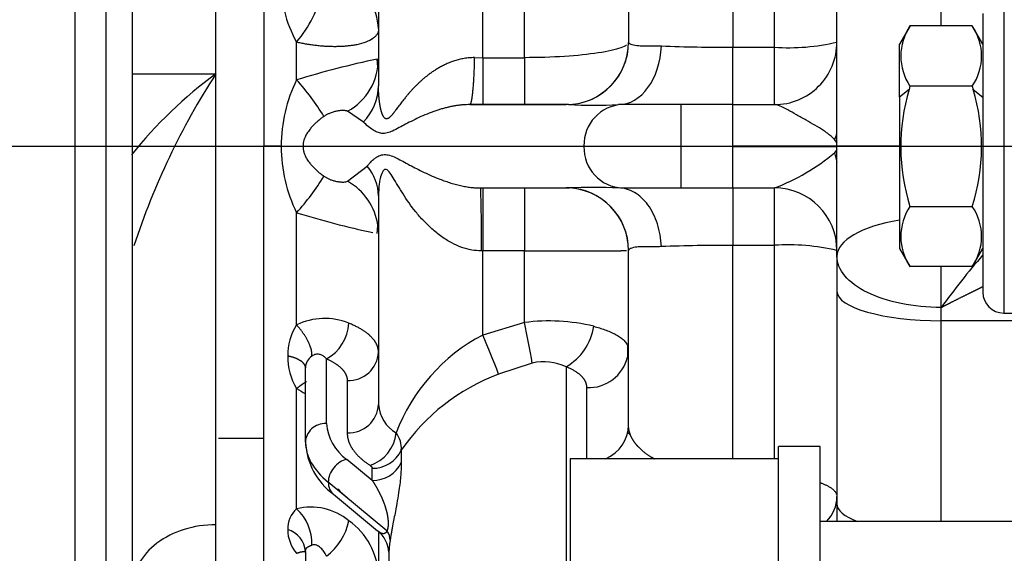
# Model space of a CAD drawing. Units: millimetres. Extents: x 0 to 531, y 0 to 202.
# Drawn here: x 184 to 189, y 141 to 144 of the extents above; entities that cross this region are included whole.
import ezdxf
from ezdxf.enums import TextEntityAlignment as Align
from ezdxf.lldxf.tags import DXFTag

# ---------------------------------------------------------------- set-up
doc = ezdxf.new("R2010")
doc.units = ezdxf.units.MM
for name, color, linetype in [('13810064', 7, 'Continuous'), ('30L00-00571_000_', 7, 'Continuous'), ('52203313_DIN-912', 7, 'Continuous'), ('DIAMETROM10_DIN1', 7, 'Continuous'), ('DV2_Predeterminado', 7, 'Continuous'), ('Predeterminado', 7, 'Continuous')]:
    doc.layers.add(name, color=color, linetype=linetype)
doc.styles.add('SEACAD_Arial', font='arial.ttf')
tags = doc.linetypes.add('CENTER2', pattern=[28.575, 19.05, -3.175, 3.175, -3.175]).pattern_tags.tags
tags[10:11] = [DXFTag(74, 4), DXFTag(75, 0), DXFTag(340, '0'), DXFTag(46, 0.0), DXFTag(50, 0.0), DXFTag(44, 0.0), DXFTag(45, 0.0)]
tags[8:9] = [DXFTag(74, 4), DXFTag(75, 0), DXFTag(340, '0'), DXFTag(46, 0.0), DXFTag(50, 0.0), DXFTag(44, 0.0), DXFTag(45, 0.0)]
tags[6:7] = [DXFTag(74, 4), DXFTag(75, 0), DXFTag(340, '0'), DXFTag(46, 0.0), DXFTag(50, 0.0), DXFTag(44, 0.0), DXFTag(45, 0.0)]
tags[4:5] = [DXFTag(74, 4), DXFTag(75, 0), DXFTag(340, '0'), DXFTag(46, 0.0), DXFTag(50, 0.0), DXFTag(44, 0.0), DXFTag(45, 0.0)]
tags = doc.linetypes.add('HIDDEN2', pattern=[4.7625, 3.175, -1.5875]).pattern_tags.tags
tags[6:7] = [DXFTag(74, 4), DXFTag(75, 0), DXFTag(340, '0'), DXFTag(46, 0.0), DXFTag(50, 0.0), DXFTag(44, 0.0), DXFTag(45, 0.0)]
tags[4:5] = [DXFTag(74, 4), DXFTag(75, 0), DXFTag(340, '0'), DXFTag(46, 0.0), DXFTag(50, 0.0), DXFTag(44, 0.0), DXFTag(45, 0.0)]
doc.dimstyles.new('SOLE', dxfattribs={"dimtxt": 2.6, "dimasz": 2.08, "dimexe": 1.3, "dimexo": 1.3, "dimgap": 0.65, "dimtad": 1, "dimlfac": 8.333333, "dimdsep": 46, "dimtxsty": 'SEACAD_Arial', "dimblk1": '_SE_FILLED', "dimblk2": '_SE_FILLED', "dimsah": 1, "dimcen": 1.3, "dimadec": 0, "dimazin": 0, "dimtfac": 0.7, "dimtdec": 3, "dimtmove": 0, "dimatfit": 3, "dimfxl": 1, "dimarcsym": 0})

# ---------------------------------------------------------------- blocks, each defined once
blk = doc.blocks.new('SE4')
at = {"layer": '13810064', "color": 7, "linetype": 'HIDDEN2'}
blk.add_line((183.8222, 138.6397), (183.8222, 163.9145), dxfattribs=at)
at = {"layer": '30L00-00571_000_', "color": 7, "linetype": 'Continuous'}
for p, q in [((183.9982, 149.8226), (183.9982, 137.6858)), ((187.6082, 145.1746), (187.6082, 143.9288)), ((187.8482, 143.9288), (187.8482, 145.1746)), ((188.8082, 144.0514), (188.8082, 144.4214)), ((186.1682, 143.8687), (186.1682, 144.2906)), ((186.4082, 143.8687), (186.4082, 144.2906)), ((189.1682, 144.2317), (189.1682, 142.3985)), ((185.0968, 143.7412), (185.0968, 143.958)), ((187.6082, 143.9288), (187.8482, 143.9288)), ((187.6082, 143.5985), (187.6082, 143.9288)), ((187.8482, 143.5985), (187.8482, 143.9288)), ((186.122, 143.869), (186.1682, 143.8687)), ((186.1682, 143.8687), (186.4082, 143.8687)), ((186.1682, 143.8687), (186.1682, 143.5985)), ((186.4082, 143.8687), (186.4082, 143.5985)), ((184.1522, 143.7762), (184.6322, 143.7762)), ((188.6235, 143.6863), (188.5682, 143.6405)), ((188.993, 143.6863), (189.0482, 143.6405)), ((185.4811, 143.4984), (185.3905, 143.5602)), ((187.3099, 143.5985), (187.3099, 143.3598)), ((187.6082, 143.3598), (187.6082, 143.5985)), ((188.1943, 143.3956), (188.2082, 143.3765)), ((185.0084, 143.3585), (184.9082, 143.3585)), ((185.0084, 143.3585), (185.0084, 143.3597)), ((185.0084, 143.3574), (185.0084, 143.3585)), ((185.1338, 143.3598), (186.7513, 143.3598)), ((185.1338, 143.3598), (185.1338, 143.3573)), ((186.7513, 143.3573), (185.1338, 143.3573)), ((186.7513, 143.3573), (186.7513, 143.3598)), ((187.3099, 143.3598), (187.6082, 143.3598)), ((187.3099, 143.3598), (187.3099, 143.3573)), ((187.6082, 143.3573), (187.3099, 143.3573)), ((187.3099, 143.3573), (187.3099, 143.1185)), ((187.6082, 143.3573), (187.6082, 143.3598)), ((187.6082, 143.1185), (187.6082, 143.3573)), ((188.2082, 143.3406), (188.1943, 143.3215)), ((188.5675, 143.3585), (188.2082, 143.3585)), ((188.1943, 143.3215), (188.2082, 143.2674)), ((185.3905, 143.1569), (185.5031, 143.2439)), ((186.4082, 143.1185), (186.4082, 142.756)), ((187.6082, 143.1185), (187.6082, 142.7883)), ((187.8482, 142.7883), (187.8482, 143.1185)), ((185.0968, 142.3297), (185.0968, 142.9759)), ((187.6082, 141.5585), (187.6082, 142.7883)), ((187.8482, 142.7883), (187.6082, 142.7883)), ((187.8482, 141.5585), (187.8482, 142.7883)), ((186.1682, 142.756), (186.1611, 142.756)), ((186.1682, 142.2714), (186.1682, 142.756)), ((186.4082, 142.756), (186.1682, 142.756)), ((186.4082, 142.3438), (186.4082, 142.756)), ((188.8082, 142.4302), (188.8082, 142.6657)), ((188.8082, 142.3543), (188.8082, 142.4302)), ((186.4082, 142.3438), (186.1682, 142.2714)), ((190.2626, 142.3543), (188.8082, 142.3543)), ((188.8082, 141.1985), (188.8082, 142.3543)), ((185.2682, 141.7633), (185.2682, 142.1351)), ((186.4539, 142.1104), (186.2597, 142.0466)), ((186.6482, 142.0896), (186.6482, 140.4145)), ((185.3882, 142.0103), (185.3882, 141.7088)), ((185.0968, 141.2716), (185.0968, 141.9638)), ((186.7682, 141.5585), (186.7682, 141.9692)), ((185.6994, 141.6082), (185.6994, 141.5383)), ((185.532, 141.435), (185.3859, 141.5561)), ((185.532, 141.435), (185.532, 141.505)), ((185.6169, 141.1441), (185.279, 141.4244))]:
    blk.add_line(p, q, dxfattribs=at)
at = {"layer": '30L00-00571_000_', "color": 7, "linetype": 'HIDDEN2'}
for p, q in [((184.1522, 137.8824), (184.1522, 149.5983)), ((184.9082, 145.9985), (184.9082, 143.3585)), ((184.6322, 143.7762), (184.6322, 145.6175)), ((188.2082, 143.4497), (188.2082, 145.0119)), ((187.0082, 144.9397), (187.0082, 143.958)), ((185.5682, 144.2242), (185.5682, 143.7075)), ((189.0482, 144.1226), (189.0482, 142.5192)), ((188.6293, 144.0522), (188.5681, 143.9463)), ((188.9877, 144.0514), (188.6287, 144.0514)), ((189.0484, 143.9463), (188.9872, 144.0523)), ((188.5682, 143.6405), (188.5682, 143.9465)), ((185.5652, 143.8169), (185.5601, 143.861)), ((184.6322, 141.9185), (184.6322, 143.7762)), ((188.6287, 143.705), (188.6235, 143.6863)), ((188.9877, 143.705), (188.6287, 143.705)), ((188.9877, 143.705), (188.993, 143.6863)), ((188.5682, 143.6405), (188.5682, 142.7706)), ((186.6482, 143.5985), (186.0943, 143.5985)), ((186.0943, 143.5985), (186.1682, 143.5985)), ((186.1682, 143.5985), (186.4082, 143.5985)), ((186.4082, 143.5985), (186.6482, 143.5985)), ((186.6623, 143.5983), (186.6482, 143.5985)), ((186.9736, 143.5985), (186.9509, 143.5985)), ((187.3099, 143.5985), (186.9736, 143.5985)), ((187.6082, 143.5985), (187.3099, 143.5985)), ((187.6082, 143.5985), (187.8482, 143.5985)), ((188.2082, 143.3765), (188.2082, 143.4497)), ((184.9082, 140.7185), (184.9082, 143.3585)), ((188.2082, 143.3597), (188.2082, 143.3765)), ((188.2082, 143.3573), (188.2082, 143.3597)), ((188.2082, 143.3406), (188.2082, 143.3573)), ((188.2082, 143.2674), (188.2082, 143.3406)), ((188.2082, 142.7258), (188.2082, 143.2674)), ((186.1568, 143.1185), (186.6482, 143.1185)), ((186.1682, 143.1185), (186.1682, 142.756)), ((186.6623, 143.1188), (186.6482, 143.1185)), ((186.6491, 143.1185), (186.667, 143.1181)), ((186.9736, 143.1185), (187.3099, 143.1185)), ((187.3099, 143.1185), (187.6082, 143.1185)), ((187.6082, 143.1185), (187.8482, 143.1185)), ((185.5682, 143.0728), (185.5682, 141.8719)), ((188.6287, 143.0121), (188.9877, 143.0121)), ((185.5601, 142.8561), (185.5652, 142.9002)), ((188.5681, 142.7708), (188.6293, 142.6648)), ((188.9872, 142.6648), (189.0484, 142.7708)), ((187.0082, 141.7531), (187.0082, 142.7591)), ((188.2082, 142.7258), (188.2082, 142.5236)), ((188.9877, 142.6657), (188.6287, 142.6657)), ((188.2082, 142.5236), (188.2082, 141.2995)), ((189.1682, 142.3985), (191.4627, 142.3985)), ((187.0036, 142.1443), (187.0049, 142.2061)), ((185.1482, 141.6546), (185.1482, 142.0825)), ((184.6322, 141.1798), (184.6322, 141.9185)), ((187.0195, 141.6955), (187.0036, 141.7107)), ((184.647, 141.6785), (184.9082, 141.6785)), ((185.3093, 141.355), (185.5621, 141.1454)), ((188.2082, 141.2995), (188.2082, 141.1985)), ((184.6322, 140.8023), (184.6322, 141.1798)), ((185.5682, 141.1352), (185.5682, 140.136)), ((185.1482, 141.0259), (185.1482, 140.2437)), ((185.6282, 141.0237), (185.6282, 139.9676))]:
    blk.add_line(p, q, dxfattribs=at)
at = {"layer": '30L00-00571_000_', "color": 7, "linetype": 'Continuous'}
for centre, radius, start, end in [((185.7425, 144.3174), 0.739, 179.3447, 209.1024), ((185.2572, 144.024), 0.3112, 1.9041, 68.0235), ((184.5181, 144.4394), 0.7527, 320.2439, 346.0654), ((186.6482, 143.958), 0.36, 272.2398, 359.9967), ((187.9302, 145.13), 1.204, 266.097, 283.3519), ((187.5832, 154.137), 10.2083, 267.83396, 270.14049), ((186.727, 138.3724), 5.6108, 101.9923, 106.8912), ((185.2195, 143.8641), 0.3488, 299.3611, 359.6975), ((185.8551, 143.3645), 0.8467, 153.5839, 180.3234), ((184.0104, 142.767), 1.4592, 31.5495, 41.8814), ((186.9822, 143.3677), 0.231, 92.1222, 181.9717), ((185.8525, 143.352), 0.8442, 179.6357, 206.4569), ((186.9822, 143.3494), 0.231, 178.0276, 267.878), ((187.4284, 144.2312), 1.1892, 290.6711, 310.0943), ((184.0103, 143.9501), 1.4593, 318.1188, 328.4505), ((185.2195, 142.853), 0.3488, 7.7745, 60.6392), ((186.6481, 142.7589), 0.3601, 0.0296, 87.734), ((186.6927, 148.2109), 5.4728, 253.0463, 257.798), ((187.5832, 132.5802), 10.2081, 89.85947, 92.16604), ((187.931, 141.5964), 1.1948, 76.5809, 93.9702), ((192.3206, 139.8909), 4.3341, 139.0277, 144.1352), ((185.2586, 142.002), 0.3655, 67.7919, 116.2781), ((185.3552, 142.1586), 0.3099, 146.4895, 181.3737), ((185.1548, 142.349), 0.2421, 297.9243, 357.9656), ((186.55, 141.2501), 1.1028, 76.4579, 97.3851), ((178.6065, 140.6945), 7.9741, 10.2273, 11.93626), ((186.4904, 142.3695), 0.3213, 299.4191, 351.5478), ((186.6605, 141.3335), 1.0593, 117.6925, 159.2974), ((183.1488, 140.9122), 3.3112, 20.0354, 24.235), ((185.3908, 142.1452), 0.3455, 179.0095, 211.6811), ((185.2279, 142.0837), 0.0797, 123.2437, 180.8552), ((185.3962, 142.1824), 0.1723, 267.3546, 357.018), ((186.7789, 142.1986), 0.2296, 267.3247, 346.4844), ((186.5213, 141.821), 0.297, 64.6964, 103.0999), ((186.6727, 140.9416), 1.1797, 110.4946, 145.5908), ((186.0868, 143.6226), 1.9318, 239.17, 240.9365), ((185.3963, 141.8808), 0.1722, 267.3247, 357.0479), ((185.7764, 141.8873), 0.2088, 184.2361, 239.2329), ((185.5446, 141.7833), 0.277, 184.1262, 235.0734), ((185.4502, 141.7305), 0.2206, 288.4593, 354.1268), ((185.563, 141.6218), 0.137, 354.3217, 38.9409), ((185.5362, 141.6855), 0.1806, 268.6581, 334.6678), ((185.5362, 141.6155), 0.1806, 268.6583, 334.6676), ((185.5446, 141.5658), 0.277, 220.3291, 235.0734), ((185.2047, 141.1543), 0.1594, 132.6255, 181.0108), ((185.1778, 140.9354), 0.3459, 50.7118, 103.5421), ((184.9151, 141.0728), 0.2693, 357.7704, 47.5775), ((185.0768, 141.2627), 0.3255, 306.0203, 349.4351), ((185.1632, 140.8719), 0.4053, 1.9572, 54.8017), ((185.2536, 141.1523), 0.2083, 180.2008, 221.1454), ((185.0069, 141.0151), 0.1417, 4.3506, 74.2617)]:
    blk.add_arc(centre, radius, start, end, dxfattribs=at)
at = {"layer": '30L00-00571_000_', "color": 7, "linetype": 'HIDDEN2'}
for centre, radius, start, end in [((188.8867, 143.8782), 0.3107, 146.12, 213.88), ((188.7341, 143.8782), 0.3071, 325.6681, 34.3319), ((186.648, 143.9587), 0.3602, 270.0301, 359.97), ((187.8482, 143.9585), 0.36, 269.9999, 0), ((186.1827, 141.6743), 2.6119, 126.4134, 141.2692), ((188.1919, 141.472), 4.2403, 147.0845, 161.9485), ((189.7272, 143.3578), 1.1515, 163.4251, 197.4702), ((187.8984, 143.3578), 1.1428, 342.3958, 16.7089), ((186.8042, 146.8026), 3.2074, 267.4639, 272.62), ((178.5352, 142.847), 7.6264, 359.3164, 2.04054), ((186.648, 142.7584), 0.3602, 0.0297, 89.9703), ((186.8038, 139.2445), 3.8768, 87.8255, 92.0907), ((187.8482, 142.7585), 0.36, 0, 90), ((188.8867, 142.8389), 0.3107, 146.12, 213.88), ((188.7341, 142.8389), 0.3071, 325.6694, 34.3306), ((189.1682, 142.5185), 0.12, 180, 270), ((185.5412, 141.6728), 0.3934, 182.658, 233.882), ((185.4602, 141.0113), 0.1684, 3.3243, 51.8955)]:
    blk.add_arc(centre, radius, start, end, dxfattribs=at)
at = {"layer": '30L00-00571_000_', "color": 7, "linetype": 'Continuous'}
for centre, major_axis, ratio, start_param, end_param in [((186.9509, 143.9585), (0, -0.36), 0.686104, 0, 1.508287), ((185.2082, 143.7075), (0.36, 0), 0.890096, 5.572479, 6.283171), ((187.8482, 143.4497), (0.36, 0), 0.546175, 6.004502, 6.283185), ((184.7987, 143.3573), (0.36, 0), 0.000412, 0.373875, 0.948886), ((185.2082, 143.0728), (-0.36, 0), 0.828317, 3.141593, 3.752486), ((188.8082, 142.7258), (0.6, 0), 0.376644, 1.983629, 3.141593), ((188.8082, 142.5236), (-0.6, 0), 0.28205, 0, 1.570796), ((185.2682, 141.6546), (0.12, 0), 0.906308, 1.570796, 3.141593), ((186.7682, 141.7531), (0.24, 0), 0.906308, 5.175785, 6.283185), ((186.3482, 141.6546), (1.2, 0), 0.422618, 3.141593, 3.612832), ((185.3859, 141.4474), (0.0766, 0.0924), 0.807526, 0.798781, 2.369578), ((185.3859, 141.4474), (0.0766, 0.0924), 0.807526, 2.369578, 3.141593), ((187.9682, 141.3417), (0.24, 0), 0.906308, 5.56466, 6.283185), ((188.8082, 141.2995), (0.6, 0), 0.28205, 3.141593, 3.780853), ((184.6322, 140.8167), (0.48, 0), 0.756499, 1.570796, 3.141593), ((185.4565, 141.1096), (0.1781, -0.026), 0.611918, 0.062567, 0.54711)]:
    blk.add_ellipse(centre, major_axis=major_axis, ratio=ratio, start_param=start_param, end_param=end_param, dxfattribs=at)
for points, degree, knots in [([(185.5682, 144.0343), (185.5678, 144.0291), (185.5671, 144.0187), (185.5608, 144.0044), (185.5509, 143.9912), (185.5322, 143.9749), (185.4991, 143.9576), (185.4568, 143.9457), (185.4224, 143.9395), (185.4004, 143.9365), (185.3774, 143.9343), (185.3537, 143.9328), (185.3293, 143.932), (185.3044, 143.932), (185.279, 143.9328), (185.2533, 143.9342), (185.2273, 143.9364), (185.2012, 143.9393), (185.175, 143.9429), (185.1489, 143.9472), (185.1228, 143.9521), (185.1054, 143.9561), (185.0968, 143.958)], 3, [0, 0, 0, 0, 0.060623, 0.120848, 0.1807, 0.240203, 0.364271, 0.482971, 0.523451, 0.563345, 0.602663, 0.641413, 0.679607, 0.717252, 0.75436, 0.790941, 0.827005, 0.862565, 0.897631, 0.932217, 0.966335, 1, 1, 1, 1]), ([(187.0082, 143.958), (187.0083, 143.9573), (187.0086, 143.9555), (187.011, 143.9525), (187.0153, 143.9493), (187.0262, 143.9438), (187.0466, 143.9391), (187.0816, 143.9372), (187.1082, 143.937), (187.1332, 143.937), (187.1532, 143.9371), (187.1744, 143.9369), (187.1898, 143.9363), (187.1974, 143.9361)], 3, [0, 0, 0, 0, 0.050371, 0.128467, 0.198974, 0.253673, 0.498304, 0.612134, 0.743705, 0.806735, 0.869753, 0.935546, 1, 1, 1, 1]), ([(186.9972, 143.9421), (186.9896, 143.9364), (186.9781, 143.9308), (186.933, 143.9146), (186.8888, 143.9046), (186.7779, 143.8876), (186.7114, 143.8807), (186.566, 143.8712), (186.4871, 143.8687), (186.4082, 143.8687)], 3, [0.1223836, 0.1223836, 0.1223836, 0.1223836, 0.25, 0.25, 0.5, 0.5, 0.75, 0.75, 1, 1, 1, 1]), ([(186.122, 143.869), (186.0435, 143.8697), (185.9741, 143.8471), (185.9151, 143.8162), (185.8187, 143.7475), (185.7445, 143.6678), (185.7143, 143.6309), (185.6776, 143.5793), (185.6476, 143.5408), (185.6398, 143.5315), (185.624, 143.5163), (185.6109, 143.5142), (185.6046, 143.5178), (185.5946, 143.5309), (185.5869, 143.5521), (185.5838, 143.5629), (185.5761, 143.596), (185.5713, 143.6332), (185.5692, 143.6579), (185.5682, 143.6827), (185.5682, 143.7075)], 5, [0, 0, 0, 0, 0, 0, 0.287379, 0.287379, 0.287379, 0.531886, 0.531886, 0.531886, 0.626059, 0.626059, 0.626059, 0.735644, 0.735644, 0.735644, 0.827935, 0.827935, 0.827935, 1, 1, 1, 1, 1, 1]), ([(185.3905, 143.5602), (185.389, 143.5608), (185.386, 143.562), (185.3807, 143.5632), (185.3747, 143.5641), (185.368, 143.5645), (185.3607, 143.5645), (185.3529, 143.5642), (185.3447, 143.5634), (185.333, 143.5618), (185.3176, 143.5587), (185.2992, 143.5533), (185.2825, 143.5467), (185.2681, 143.5398), (185.2585, 143.5335), (185.2539, 143.5305)], 3, [0, 0, 0, 0, 0.066749, 0.134338, 0.202879, 0.27248, 0.341701, 0.409345, 0.475502, 0.540404, 0.670239, 0.787518, 0.865555, 0.935879, 1, 1, 1, 1]), ([(186.0943, 143.5985), (186.0876, 143.5985), (186.0739, 143.5983), (186.0535, 143.5969), (186.0328, 143.5948), (186.0117, 143.5918), (185.9904, 143.588), (185.9689, 143.5834), (185.9473, 143.578), (185.9255, 143.5718), (185.9036, 143.565), (185.8817, 143.5574), (185.8507, 143.5458), (185.8118, 143.5293), (185.7666, 143.5076), (185.7252, 143.4859), (185.6857, 143.4644), (185.6506, 143.4463), (185.6229, 143.4356), (185.6029, 143.4323), (185.5883, 143.4324), (185.5743, 143.435), (185.5566, 143.441), (185.5341, 143.4536), (185.5067, 143.474), (185.4901, 143.4898), (185.4811, 143.4984)], 3, [0, 0, 0, 0, 0.01844, 0.037676, 0.057727, 0.078612, 0.100346, 0.122944, 0.146417, 0.170777, 0.196034, 0.222197, 0.249274, 0.310999, 0.374535, 0.440385, 0.500587, 0.569864, 0.628844, 0.661204, 0.693807, 0.724493, 0.757778, 0.822759, 0.90346, 1, 1, 1, 1]), ([(188.1943, 143.3956), (188.1903, 143.4005), (188.1825, 143.4098), (188.1668, 143.4235), (188.1498, 143.4364), (188.1231, 143.4546), (188.0845, 143.478), (188.0303, 143.5087), (187.9763, 143.5395), (187.9245, 143.569), (187.8878, 143.5883), (187.8664, 143.5959), (187.8572, 143.5978), (187.8522, 143.5984), (187.8498, 143.5985), (187.8482, 143.5985)], 3, [0, 0, 0, 0, 0.073931, 0.142358, 0.205293, 0.262722, 0.401809, 0.524093, 0.656111, 0.775295, 0.891452, 0.946625, 0.973526, 0.983447, 1, 1, 1, 1]), ([(185.2539, 143.5305), (185.2496, 143.5275), (185.2399, 143.5206), (185.2248, 143.5087), (185.2061, 143.4925), (185.1884, 143.4748), (185.1709, 143.4543), (185.1571, 143.4347), (185.1459, 143.4139), (185.1388, 143.395), (185.1346, 143.3773), (185.1341, 143.3655), (185.1338, 143.3598)], 3, [0, 0, 0, 0, 0.072996, 0.162865, 0.269629, 0.42616, 0.526708, 0.66199, 0.771243, 0.854993, 0.930355, 1, 1, 1, 1]), ([(185.1338, 143.3573), (185.1339, 143.3545), (185.134, 143.3488), (185.135, 143.3403), (185.1366, 143.3316), (185.1389, 143.3228), (185.1418, 143.3139), (185.1472, 143.3006), (185.157, 143.2824), (185.1709, 143.2628), (185.1883, 143.2424), (185.2084, 143.2223), (185.2312, 143.2029), (185.2471, 143.1915), (185.2539, 143.1866)], 3, [0, 0, 0, 0, 0.034331, 0.069698, 0.106502, 0.145101, 0.185804, 0.228876, 0.338037, 0.473265, 0.573622, 0.730346, 0.884255, 1, 1, 1, 1]), ([(188.2082, 143.3597), (188.2082, 143.3597), (188.1926, 143.3597), (188.1325, 143.3597), (188.088, 143.3597), (187.977, 143.3598), (187.9104, 143.3598), (187.7653, 143.3598), (187.6868, 143.3598), (187.6082, 143.3598)], 3, [0, 0, 0, 0, 0.25, 0.25, 0.5, 0.5, 0.75, 0.75, 1, 1, 1, 1]), ([(187.6082, 143.3573), (187.6868, 143.3573), (187.7653, 143.3573), (187.9104, 143.3573), (187.977, 143.3573), (188.088, 143.3573), (188.1325, 143.3573), (188.1926, 143.3573), (188.2082, 143.3573), (188.2082, 143.3573)], 3, [0, 0, 0, 0, 0.25, 0.25, 0.5, 0.5, 0.75, 0.75, 1, 1, 1, 1]), ([(185.5031, 143.2439), (185.5064, 143.2481), (185.5127, 143.2561), (185.5231, 143.2675), (185.5335, 143.2777), (185.5448, 143.2874), (185.5569, 143.2962), (185.5751, 143.3064), (185.5998, 143.3133), (185.6321, 143.3082), (185.6649, 143.2945), (185.6999, 143.2766), (185.7368, 143.2566), (185.7769, 143.2352), (185.8192, 143.2137), (185.8642, 143.1926), (185.9066, 143.1747), (185.9443, 143.1605), (185.9766, 143.1497), (186.0084, 143.1403), (186.0396, 143.1325), (186.07, 143.1264), (186.0997, 143.122), (186.1282, 143.1191), (186.1475, 143.1187), (186.1568, 143.1186)], 3, [0, 0, 0, 0, 0.034238, 0.06625, 0.096048, 0.123642, 0.157196, 0.18754, 0.25245, 0.317121, 0.380686, 0.439013, 0.505729, 0.567621, 0.629783, 0.693785, 0.753481, 0.792535, 0.829136, 0.86332, 0.895133, 0.924628, 0.951875, 0.976962, 1, 1, 1, 1]), ([(186.1611, 142.756), (186.1423, 142.7571), (186.1035, 142.7593), (186.0456, 142.7759), (185.9874, 142.802), (185.9296, 142.8382), (185.8761, 142.8812), (185.8265, 142.9299), (185.7686, 142.9968), (185.7199, 143.0666), (185.6795, 143.1327), (185.6531, 143.1773), (185.63, 143.2135), (185.6072, 143.232), (185.5885, 143.2121), (185.5784, 143.1774), (185.5701, 143.1304), (185.569, 143.0961), (185.5682, 143.0728)], 3, [0, 0, 0, 0, 0.048803, 0.100717, 0.157033, 0.218727, 0.286485, 0.349155, 0.418414, 0.547323, 0.609955, 0.670077, 0.725506, 0.774282, 0.822561, 0.877648, 0.91726, 1, 1, 1, 1]), ([(185.2539, 143.1866), (185.2562, 143.1851), (185.2608, 143.182), (185.2677, 143.1779), (185.2748, 143.1742), (185.282, 143.1708), (185.2893, 143.1677), (185.3013, 143.1632), (185.3176, 143.1583), (185.333, 143.1553), (185.3447, 143.1537), (185.3529, 143.1529), (185.3607, 143.1525), (185.3704, 143.1526), (185.3811, 143.1536), (185.3874, 143.1558), (185.3905, 143.1569)], 3, [0, 0, 0, 0, 0.031414, 0.064153, 0.098447, 0.1345, 0.172486, 0.212553, 0.329801, 0.459684, 0.524549, 0.590719, 0.658347, 0.727604, 0.865689, 1, 1, 1, 1]), ([(187.1974, 142.781), (187.1954, 142.8262), (187.1876, 142.8708), (187.1612, 142.9527), (187.1426, 142.99), (187.0973, 143.0519), (187.0707, 143.0766), (187.0129, 143.1099), (186.9819, 143.1185), (186.9509, 143.1185)], 3, [0, 0, 0, 0, 0.25, 0.25, 0.5, 0.5, 0.75, 0.75, 1, 1, 1, 1]), ([(187.1974, 142.781), (187.1929, 142.7809), (187.1833, 142.7805), (187.1684, 142.7802), (187.1514, 142.78), (187.1332, 142.78), (187.1086, 142.7801), (187.082, 142.78), (187.0468, 142.778), (187.0262, 142.7733), (187.0153, 142.7678), (187.011, 142.7646), (187.0086, 142.7616), (187.0083, 142.7598), (187.0082, 142.7591)], 3, [0, 0, 0, 0, 0.037838, 0.081258, 0.130263, 0.193289, 0.25631, 0.383399, 0.501703, 0.746329, 0.801021, 0.871534, 0.949635, 1, 1, 1, 1]), ([(186.4082, 142.756), (186.4783, 142.756), (186.5483, 142.7561), (186.6163, 142.7562), (186.7672, 142.7565), (186.8869, 142.757), (186.9412, 142.7573), (186.9781, 142.7577), (186.9967, 142.7581)], 5, [0, 0, 0, 0, 0, 0, 0.3715486, 0.3715486, 0.3715486, 0.8748619, 0.8748619, 0.8748619, 0.8748619, 0.8748619, 0.8748619]), ([(188.8082, 142.4302), (188.7297, 142.4302), (188.6512, 142.4379), (188.5061, 142.4675), (188.4395, 142.4894), (188.3284, 142.5441), (188.284, 142.5769), (188.2238, 142.6484), (188.2082, 142.6871), (188.2082, 142.7258)], 3, [0, 0, 0, 0, 0.25, 0.25, 0.5, 0.5, 0.75, 0.75, 1, 1, 1, 1]), ([(188.8082, 142.4302), (188.8292, 142.4413), (188.8501, 142.4522), (188.8711, 142.4629), (188.9182, 142.4866), (188.9656, 142.51), (188.9918, 142.523), (189.0185, 142.5362), (189.0446, 142.5493), (189.0449, 142.5494), (189.0452, 142.5496), (189.0456, 142.5498)], 5, [0, 0, 0, 0, 0, 0, 0.2500098, 0.2500098, 0.2500098, 0.5599528, 0.5599528, 0.5599528, 0.5641146, 0.5641146, 0.5641146, 0.5641146, 0.5641146, 0.5641146]), ([(186.8082, 142.3222), (186.8191, 142.3192), (186.8417, 142.313), (186.8733, 142.3023), (186.9038, 142.2902), (186.9322, 142.2765), (186.9571, 142.2616), (186.9792, 142.2444), (186.996, 142.2257), (187.0029, 142.2121), (187.0051, 142.2055)], 3, [0, 0, 0, 0, 0.0882163, 0.1823507, 0.2824192, 0.3884385, 0.500426, 0.6119846, 0.7501527, 0.8790246, 0.8790246, 0.8790246, 0.8790246]), ([(185.2682, 142.1351), (185.2658, 142.1376), (185.2611, 142.1424), (185.2534, 142.1486), (185.2454, 142.1538), (185.2372, 142.1576), (185.2282, 142.1605), (185.218, 142.1618), (185.2066, 142.1608), (185.1951, 142.1573), (185.1878, 142.1526), (185.1842, 142.1503)], 3, [0, 0, 0, 0, 0.129987, 0.251143, 0.363816, 0.468436, 0.565542, 0.682646, 0.792373, 0.897211, 1, 1, 1, 1]), ([(186.7682, 141.9692), (186.7682, 142.0035), (186.7371, 142.0348), (186.7057, 142.0664), (186.6482, 142.0896)], 2, [0, 0, 0, 0.5, 0.5, 1, 1, 1]), ([(187.1596, 141.5568), (187.155, 141.5593), (187.1504, 141.5619), (187.1459, 141.5645), (187.105, 141.589), (187.0712, 141.6162), (187.0471, 141.6421), (187.0296, 141.6693), (187.0189, 141.6971)], 5, [0.5345673, 0.5345673, 0.5345673, 0.5345673, 0.5345673, 0.5345673, 0.5716778, 0.5716778, 0.5716778, 0.87851, 0.87851, 0.87851, 0.87851, 0.87851, 0.87851]), ([(185.6994, 141.5383), (185.6994, 141.5326), (185.6993, 141.5214), (185.6987, 141.5037), (185.6978, 141.4857), (185.696, 141.4597), (185.6927, 141.425), (185.6863, 141.3759), (185.6776, 141.3216), (185.6672, 141.2655), (185.6577, 141.2163), (185.6508, 141.1802), (185.6454, 141.1515), (185.6415, 141.1295), (185.638, 141.1087), (185.6362, 141.0966), (185.6352, 141.0905)], 3, [0, 0, 0, 0, 0.061233, 0.12088, 0.178984, 0.235593, 0.360848, 0.474924, 0.609052, 0.72364, 0.794382, 0.858017, 0.893851, 0.929117, 0.964248, 1, 1, 1, 1]), ([(185.532, 141.435), (185.5474, 141.4114), (185.5622, 141.3867), (185.5761, 141.3605), (185.5928, 141.3248), (185.6065, 141.2845), (185.6093, 141.2754), (185.614, 141.2589), (185.6179, 141.2415), (185.6194, 141.2338), (185.6217, 141.22), (185.6232, 141.2057), (185.6236, 141.1995), (185.6243, 141.183), (185.6232, 141.1668), (185.6217, 141.1574), (185.6195, 141.15), (185.6169, 141.1441)], 5, [0, 0, 0, 0, 0, 0, 0.522999, 0.522999, 0.522999, 0.670825, 0.670825, 0.670825, 0.782465, 0.782465, 0.782465, 0.864646, 0.864646, 0.864646, 1, 1, 1, 1, 1, 1]), ([(188.1139, 141.4211), (188.1151, 141.4206), (188.119, 141.4192), (188.1254, 141.4168), (188.1331, 141.4136), (188.1408, 141.4103), (188.1485, 141.4066), (188.1561, 141.4027), (188.1635, 141.3985), (188.1707, 141.3941), (188.1775, 141.3894), (188.1839, 141.3844), (188.1897, 141.3791), (188.195, 141.3735), (188.1996, 141.3677), (188.2033, 141.3615), (188.2061, 141.3552), (188.2079, 141.3485), (188.2081, 141.344), (188.2082, 141.3417)], 3, [0.5280135, 0.5280135, 0.5280135, 0.5280135, 0.5381022, 0.5587403, 0.5804756, 0.6033083, 0.6272384, 0.6522658, 0.6783907, 0.705613, 0.7339327, 0.7633499, 0.7938645, 0.8254766, 0.8581863, 0.8919934, 0.926898, 0.9629002, 1, 1, 1, 1]), ([(185.6169, 141.1441), (185.6128, 141.1349), (185.6077, 141.1298), (185.6025, 141.1277), (185.5927, 141.1268), (185.5825, 141.1308), (185.5778, 141.1334), (185.573, 141.1366), (185.5682, 141.1404), (185.5681, 141.1404), (185.5681, 141.1405), (185.5681, 141.1405)], 5, [0, 0, 0, 0, 0, 0, 0.1806724, 0.1806724, 0.1806724, 0.336297, 0.336297, 0.336297, 0.3372699, 0.3372699, 0.3372699, 0.3372699, 0.3372699, 0.3372699]), ([(185.2682, 140.9995), (185.2658, 141.0041), (185.2611, 141.013), (185.2534, 141.0251), (185.2454, 141.0357), (185.2373, 141.0447), (185.2282, 141.0528), (185.218, 141.0594), (185.2066, 141.0636), (185.1951, 141.065), (185.1878, 141.0632), (185.1842, 141.0623)], 3, [0, 0, 0, 0, 0.129975, 0.251122, 0.363788, 0.468404, 0.565507, 0.68259, 0.792315, 0.897172, 1, 1, 1, 1]), ([(185.6352, 141.0905), (185.6348, 141.0872), (185.6338, 141.0806), (185.6325, 141.0715), (185.6315, 141.0629), (185.6306, 141.0551), (185.6298, 141.0479), (185.6292, 141.0413), (185.6285, 141.0318), (185.6282, 141.0253), (185.6282, 141.0216), (185.6282, 141.0209)], 3, [0, 0, 0, 0, 0.0179743, 0.0362872, 0.0550682, 0.0744375, 0.0945045, 0.1153678, 0.1371152, 0.198552, 0.2134246, 0.2134246, 0.2134246, 0.2134246])]:
    blk.add_open_spline(points, degree=degree, knots=knots, dxfattribs=at)
for points, degree in [([(186.0943, 143.5985), (186.1019, 143.5985), (186.1094, 143.6299), (186.1159, 143.6928), (186.1201, 143.777), (186.122, 143.869)], 5), ([(185.0084, 143.3597), (185.0645, 143.3597), (185.1086, 143.3598), (185.1338, 143.3598)], 3), ([(186.7513, 143.3598), (186.8038, 143.3598), (186.8962, 143.3598), (187.0226, 143.3598), (187.1662, 143.3598), (187.3099, 143.3598)], 5), ([(187.3099, 143.3573), (187.1662, 143.3573), (187.0226, 143.3573), (186.8962, 143.3573), (186.8038, 143.3573), (186.7513, 143.3573)], 5), ([(185.1842, 142.1503), (185.188, 142.1744), (185.1799, 142.2094), (185.1594, 142.2517), (185.1299, 142.2937), (185.0968, 142.3297)], 5), ([(185.5682, 142.1735), (185.5682, 142.2107), (185.5502, 142.2477), (185.5142, 142.2828), (185.4619, 142.3141), (185.3968, 142.3404)], 5), ([(185.1482, 142.0825), (185.1482, 142.0996), (185.1368, 142.1168), (185.1138, 142.1321), (185.0821, 142.1438), (185.0454, 142.1512)], 5), ([(185.2682, 142.1351), (185.3138, 142.1153), (185.3504, 142.0918), (185.3756, 142.0656), (185.3882, 142.038), (185.3882, 142.0103)], 5), ([(185.0968, 141.9638), (185.11, 141.9749), (185.1227, 141.9847), (185.1344, 141.993), (185.1449, 141.9995), (185.154, 142.0042)], 5), ([(185.3882, 141.7088), (185.3882, 141.6692), (185.4016, 141.6295), (185.4285, 141.5909), (185.4684, 141.5545), (185.52, 141.5213)], 5), ([(185.52, 141.5213), (185.5245, 141.5184), (185.5281, 141.5152), (185.5307, 141.5118), (185.532, 141.5084), (185.532, 141.505)], 5), ([(185.1482, 141.0259), (185.1482, 141.0375), (185.1517, 141.0466), (185.1587, 141.0528), (185.1692, 141.0574), (185.1842, 141.0623)], 5), ([(185.0968, 141.0152), (185.1093, 141.0208), (185.1213, 141.0245), (185.1324, 141.0262), (185.1426, 141.0257), (185.1515, 141.0232)], 5)]:
    blk.add_open_spline(points, degree=degree, dxfattribs=at)
at = {"layer": '30L00-00571_000_', "color": 7, "linetype": 'HIDDEN2'}
blk.add_open_spline([(187.0189, 141.6971), (187.0146, 141.7082), (187.0114, 141.7193), (187.0093, 141.7305), (187.0082, 141.7418), (187.0082, 141.7531)], degree=5, dxfattribs=at)
at = {"layer": '52203313_DIN-912', "color": 7, "linetype": 'HIDDEN2'}
for p, q in [((186.6722, 141.5585), (186.6722, 139.6385)), ((187.8722, 141.5585), (186.6722, 141.5585)), ((191.9522, 141.1985), (188.1122, 141.1985))]:
    blk.add_line(p, q, dxfattribs=at)
at = {"layer": 'DIAMETROM10_DIN1', "color": 7, "linetype": 'HIDDEN2'}
for p, q in [((187.8722, 139.5665), (187.8722, 141.6305)), ((188.1122, 141.6305), (187.8722, 141.6305)), ((188.1122, 139.5665), (188.1122, 141.6305))]:
    blk.add_line(p, q, dxfattribs=at)
at = {"layer": 'DV2_Predeterminado', "color": 7, "linetype": 'CENTER2'}
blk.add_line((177.9445, 143.3585), (262.5434, 143.3585), dxfattribs=at)
blk = doc.blocks.new('DMBLK22')
at = {"layer": 'Predeterminado', "linetype": 'Continuous'}
for points in [[(177.4122, 117.0089), (177.4122, 117.7023), (175.3322, 117.3556)], [(215.6722, 117.0089), (217.7522, 117.3556), (215.6722, 117.7023)]]:
    blk.add_hatch(color=7, dxfattribs=at).paths.add_polyline_path(points)
at = {"layer": 'Predeterminado', "color": 7, "linetype": 'Continuous'}
for p, q in [((175.3322, 166.0585), (175.3322, 116.0556)), ((217.7522, 121.5385), (217.7522, 116.0556)), ((217.7522, 117.3556), (175.3322, 117.3556))]:
    blk.add_line(p, q, dxfattribs=at)
at = {"layer": 'Predeterminado', "color": 7, "linetype": 'Continuous', "style": 'SEACAD_Arial'}
blk.add_text('353.5', height=2.6, dxfattribs=at).set_placement((191.964, 120.6056), align=Align.TOP_LEFT)
blk = doc.blocks.new('_SE_FILLED')
at = {"color": 0}
blk.add_line((0, 0), (-1, 0), dxfattribs=at)
blk.add_solid([(0, 0), (-1, -0.1665), (-1, 0.1665), (0, 0)], dxfattribs=at)
blk = doc.blocks.new('DMBLK24')
at = {"layer": 'Predeterminado', "linetype": 'Continuous'}
for points in [[(168.754, 141.2785), (169.4474, 141.2785), (169.1007, 143.3585)], [(168.754, 122.8652), (169.1007, 120.7852), (169.4474, 122.8652)]]:
    blk.add_hatch(color=7, dxfattribs=at).paths.add_polyline_path(points)
at = {"layer": 'Predeterminado', "color": 7, "linetype": 'Continuous'}
for p, q in [((176.6445, 143.3585), (167.8007, 143.3585)), ((169.1007, 120.7852), (169.1007, 143.3585)), ((202.0134, 120.7852), (167.8007, 120.7852))]:
    blk.add_line(p, q, dxfattribs=at)
at = {"layer": 'Predeterminado', "color": 7, "linetype": 'Continuous', "style": 'SEACAD_Arial'}
blk.add_text('188.11', height=2.6, rotation=90, dxfattribs=at).set_placement((165.8507, 126.4762), align=Align.TOP_LEFT)
blk = doc.blocks.new('DMBLK25')
at = {"layer": 'Predeterminado', "linetype": 'Continuous'}
for points in [[(168.754, 183.7585), (169.4474, 183.7585), (169.1007, 185.8385)], [(168.754, 145.4385), (169.1007, 143.3585), (169.4474, 145.4385)]]:
    blk.add_hatch(color=7, dxfattribs=at).paths.add_polyline_path(points)
at = {"layer": 'Predeterminado', "color": 7, "linetype": 'Continuous'}
for p, q in [((213.8541, 185.8385), (167.8007, 185.8385)), ((169.1007, 143.3585), (169.1007, 185.8385)), ((176.6445, 143.3585), (167.8007, 143.3585))]:
    blk.add_line(p, q, dxfattribs=at)
at = {"layer": 'Predeterminado', "color": 7, "linetype": 'Continuous', "style": 'SEACAD_Arial'}
blk.add_text('354', height=2.6, rotation=90, dxfattribs=at).set_placement((165.8507, 161.5464), align=Align.TOP_LEFT)
blk = doc.blocks.new('DMBLK26')
at = {"layer": 'Predeterminado', "linetype": 'Continuous'}
for points in [[(160.954, 183.7585), (161.6474, 183.7585), (161.3007, 185.8385)], [(160.954, 122.8652), (161.3007, 120.7852), (161.6474, 122.8652)]]:
    blk.add_hatch(color=7, dxfattribs=at).paths.add_polyline_path(points)
at = {"layer": 'Predeterminado', "color": 7, "linetype": 'Continuous'}
for p, q in [((213.8541, 185.8385), (160.0007, 185.8385)), ((161.3007, 120.7852), (161.3007, 185.8385)), ((202.0134, 120.7852), (160.0007, 120.7852))]:
    blk.add_line(p, q, dxfattribs=at)
at = {"layer": 'Predeterminado', "color": 7, "linetype": 'Continuous', "style": 'SEACAD_Arial'}
blk.add_text('542.11', height=2.6, rotation=90, dxfattribs=at).set_placement((158.0507, 147.7162), align=Align.TOP_LEFT)
blk = doc.blocks.new('DMBLK39')
at = {"layer": 'Predeterminado', "linetype": 'Continuous'}
for points in [[(177.4122, 109.2089), (177.4122, 109.9023), (175.3322, 109.5556)], [(258.6922, 109.2089), (260.7722, 109.5556), (258.6922, 109.9023)]]:
    blk.add_hatch(color=7, dxfattribs=at).paths.add_polyline_path(points)
at = {"layer": 'Predeterminado', "color": 7, "linetype": 'Continuous'}
for p, q in [((175.3322, 166.0585), (175.3322, 108.2556)), ((260.7722, 138.8785), (260.7722, 108.2556)), ((175.3322, 109.5556), (260.7722, 109.5556))]:
    blk.add_line(p, q, dxfattribs=at)
at = {"layer": 'Predeterminado', "color": 7, "linetype": 'Continuous', "style": 'SEACAD_Arial'}
blk.add_text('712', height=2.6, dxfattribs=at).set_placement((215.0001, 112.8056), align=Align.TOP_LEFT)

msp = doc.modelspace()

# ---------------------------------------------------------------- block references
at = {"layer": 'Predeterminado'}
msp.add_blockref('SE4', (0, 0), dxfattribs=at)

# ---------------------------------------------------------------- dimensions: what is measured, and where the dimension line sits
at = {"layer": 'Predeterminado', "color": 7, "linetype": 'Continuous'}
for base, p1, p2, picture, middle in [((161.3007, 185.8385), (203.3134, 120.7852), (215.1541, 185.8385), 'DMBLK26', (161.3007, 153.3119)), ((169.1007, 185.8385), (177.9445, 143.3585), (215.1541, 185.8385), 'DMBLK25', (169.1007, 164.5985)), ((169.1007, 143.3585), (203.3134, 120.7852), (177.9445, 143.3585), 'DMBLK24', (169.1007, 132.0719))]:
    dim = msp.add_linear_dim(base=base, p1=p1, p2=p2, angle=90, text='\\A1;<>', dimstyle='SOLE', dxfattribs=at)
    dim.commit()
    dim.dimension.update_dxf_attribs({"geometry": picture, "text_midpoint": middle, "dimtype": 160})
for base, p1, p2, picture, middle in [((175.3322, 117.3556), (217.7522, 122.8385), (175.3322, 167.3585), 'DMBLK22', (196.5422, 117.3556)), ((260.7722, 109.5556), (175.3322, 167.3585), (260.7722, 140.1785), 'DMBLK39', (218.0522, 109.5556))]:
    dim = msp.add_linear_dim(base=base, p1=p1, p2=p2, text='\\A1;<>', dimstyle='SOLE', dxfattribs=at)
    dim.commit()
    dim.dimension.update_dxf_attribs({"geometry": picture, "text_midpoint": middle, "dimtype": 160})

doc.saveas('drawing.dxf')
